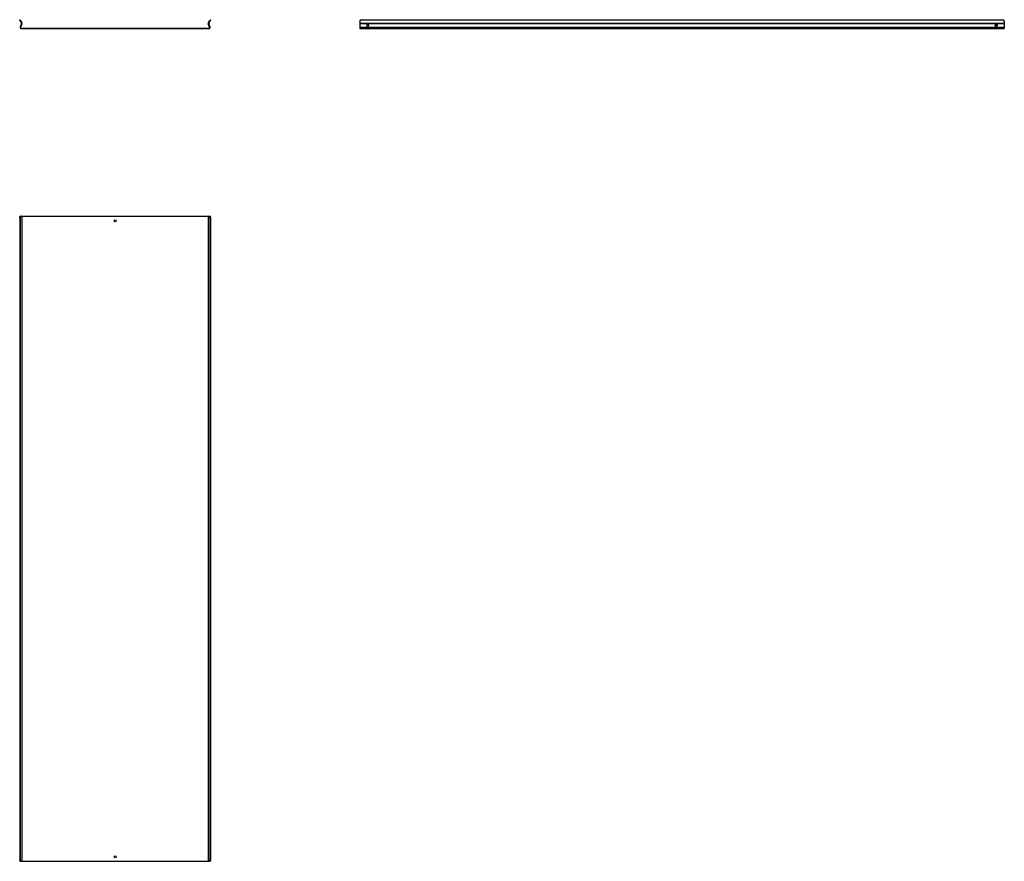
# Model space of a CAD drawing. Units: millimetres. Extents: x 942 to 3997, y 1154 to 3763.
import ezdxf

# ---------------------------------------------------------------- set-up
doc = ezdxf.new("R2010")
doc.units = ezdxf.units.MM

msp = doc.modelspace()

# ---------------------------------------------------------------- linework, layer by layer
at = {"color": 7, "linetype": 'Continuous'}
for p, q in [((941.7, 3762.4), (943, 3763.2)), ((944.1, 3758.1), (941.7, 3762.4)), ((943, 3763.2), (945.4, 3758.8)), ((944.1, 3758.1), (947.2, 3752.5)), ((945.4, 3758.8), (948.5, 3753.2)), ((1527, 3753.2), (1530.1, 3758.8)), ((1528.3, 3752.5), (1531.4, 3758.1)), ((1530.1, 3758.8), (1532.5, 3763.2)), ((1533.8, 3762.4), (1531.4, 3758.1)), ((1532.5, 3763.2), (1533.8, 3762.4)), ((1996.5, 3758.1), (1996.5, 3758.8)), ((1996.5, 3758.1), (1996.5, 3752.5)), ((2001.5, 3763.2), (2001.5, 3762.4)), ((2001.5, 3763.2), (3991.5, 3763.2)), ((2001.5, 3762.4), (3991.5, 3762.4)), ((3991.5, 3762.4), (3991.5, 3763.2)), ((3996.5, 3758.8), (3996.5, 3758.1)), ((3996.5, 3758.1), (3996.5, 3752.5)), ((947.3, 3750.9), (943.3, 3740.4)), ((948.7, 3750.3), (944.7, 3739.9)), ((946.5, 3737.3), (1529, 3737.3)), ((946.5, 3735.8), (1529, 3735.8)), ((1530.8, 3739.9), (1526.8, 3750.3)), ((1532.2, 3740.4), (1528.2, 3750.9)), ((1996.5, 3752.5), (3996.5, 3752.5)), ((1996.5, 3752.5), (1996.5, 3750.9)), ((1996.5, 3750.9), (3996.5, 3750.9)), ((1996.5, 3750.9), (1996.5, 3740.4)), ((1996.5, 3740.4), (1996.5, 3735.8)), ((1996.5, 3740.4), (3996.5, 3740.4)), ((1996.5, 3735.8), (3996.5, 3735.8)), ((3996.5, 3752.5), (3996.5, 3750.9)), ((3996.5, 3750.9), (3996.5, 3740.4)), ((3996.5, 3740.4), (3996.5, 3735.8)), ((943, 3148.6), (941.7, 3148.6)), ((941.7, 3148.6), (941.7, 1158.6)), ((943, 3148.6), (943, 1158.6)), ((943.1, 3153.6), (943.1, 3153.2)), ((943.3, 3153.6), (943.1, 3153.6)), ((943.3, 3153.6), (943.3, 3153.4)), ((944.1, 3153.6), (943.3, 3153.6)), ((944.1, 3153.6), (945.4, 3153.6)), ((945.4, 3153.6), (948.5, 3153.6)), ((948.5, 3153.6), (948.5, 1153.6)), ((948.5, 3153.6), (949, 3153.6)), ((949, 1153.6), (949, 3153.6)), ((949, 3153.6), (1526.5, 3153.6)), ((1526.5, 3153.6), (1526.5, 1153.6)), ((1526.5, 3153.6), (1527, 3153.6)), ((1527, 3153.6), (1527, 1153.6)), ((1527, 3153.6), (1530.1, 3153.6)), ((1530.1, 3153.6), (1531.4, 3153.6)), ((1532.2, 3153.6), (1531.4, 3153.6)), ((1532.2, 3153.6), (1532.2, 3153.4)), ((1532.4, 3153.6), (1532.2, 3153.6)), ((1532.4, 3153.2), (1532.4, 3153.6)), ((1533.8, 3148.6), (1532.5, 3148.6)), ((1532.5, 3148.6), (1532.5, 1158.6)), ((1533.8, 3148.6), (1533.8, 1158.6)), ((941.7, 1158.6), (943, 1158.6)), ((943.1, 1154.1), (943.1, 1153.6)), ((943.3, 1153.6), (943.1, 1153.6)), ((943.3, 1153.9), (943.3, 1153.6)), ((944.1, 1153.6), (943.3, 1153.6)), ((945.4, 1153.6), (944.1, 1153.6)), ((945.4, 1153.6), (948.5, 1153.6)), ((948.5, 1153.6), (949, 1153.6)), ((949, 1153.6), (1526.5, 1153.6)), ((1526.5, 1153.6), (1527, 1153.6)), ((1527, 1153.6), (1530.1, 1153.6)), ((1531.4, 1153.6), (1530.1, 1153.6)), ((1532.2, 1153.6), (1531.4, 1153.6)), ((1532.2, 1153.9), (1532.2, 1153.6)), ((1532.4, 1153.6), (1532.2, 1153.6)), ((1532.4, 1153.6), (1532.4, 1154.1)), ((1532.5, 1158.6), (1533.8, 1158.6))]:
    msp.add_line(p, q, dxfattribs=at)
at = {"color": 7, "linetype": 'Continuous', "flags": 128}
for points in [[(2021.5, 3742.6), (2022.6, 3742.8), (2023.5, 3743.3), (2024.3, 3744), (2024.7, 3744.9), (2024.8, 3745.9), (2024.5, 3746.9), (2023.9, 3747.7), (2023.1, 3748.3), (2022.1, 3748.6), (2021, 3748.6), (2020, 3748.3), (2019.2, 3747.7), (2018.6, 3746.9), (2018.3, 3745.9), (2018.4, 3744.9), (2018.8, 3744), (2019.6, 3743.3), (2020.5, 3742.8), (2021.5, 3742.6)], [(3971.5, 3742.6), (3970.5, 3742.8), (3969.6, 3743.3), (3968.8, 3744), (3968.4, 3744.9), (3968.3, 3745.9), (3968.6, 3746.9), (3969.2, 3747.7), (3970, 3748.3), (3971, 3748.6), (3972.1, 3748.6), (3973.1, 3748.3), (3973.9, 3747.7), (3974.5, 3746.9), (3974.8, 3745.9), (3974.7, 3744.9), (3974.3, 3744), (3973.5, 3743.3), (3972.6, 3742.8), (3971.5, 3742.6)], [(941.7, 3148.6), (941.7, 3149.6), (941.9, 3150.5), (942.1, 3151.4), (942.4, 3152.2), (942.8, 3152.8), (943.2, 3153.2), (943.6, 3153.5), (944.1, 3153.6)], [(945.4, 3153.6), (945, 3153.5), (944.5, 3153.2), (944.1, 3152.8), (943.7, 3152.2), (943.4, 3151.4), (943.2, 3150.5), (943, 3149.6), (943, 3148.6)], [(1532.5, 3148.6), (1532.5, 3149.6), (1532.3, 3150.5), (1532.1, 3151.4), (1531.8, 3152.2), (1531.4, 3152.8), (1531, 3153.2), (1530.5, 3153.5), (1530.1, 3153.6)], [(1531.4, 3153.6), (1531.9, 3153.5), (1532.3, 3153.2), (1532.7, 3152.8), (1533.1, 3152.2), (1533.4, 3151.4), (1533.6, 3150.5), (1533.8, 3149.6), (1533.8, 3148.6)], [(944.1, 1153.6), (943.6, 1153.7), (943.2, 1154), (942.8, 1154.5), (942.4, 1155.1), (942.1, 1155.8), (941.9, 1156.7), (941.7, 1157.6), (941.7, 1158.6)], [(943, 1158.6), (943, 1157.6), (943.2, 1156.7), (943.4, 1155.8), (943.7, 1155.1), (944.1, 1154.5), (944.5, 1154), (945, 1153.7), (945.4, 1153.6)], [(1530.1, 1153.6), (1530.5, 1153.7), (1531, 1154), (1531.4, 1154.5), (1531.8, 1155.1), (1532.1, 1155.8), (1532.3, 1156.7), (1532.5, 1157.6), (1532.5, 1158.6)], [(1533.8, 1158.6), (1533.8, 1157.6), (1533.6, 1156.7), (1533.4, 1155.8), (1533.1, 1155.1), (1532.7, 1154.5), (1532.3, 1154), (1531.9, 1153.7), (1531.4, 1153.6)]]:
    msp.add_lwpolyline(points, dxfattribs=at)
at = {"color": 7, "linetype": 'Continuous'}
for centre in [(1237.8, 3139.6), (1237.8, 1167.6)]:
    msp.add_circle(centre, 2.75, dxfattribs=at)
for centre, radius, start, end in [((2001.3, 3758.5), 4.72, 86.4299, 175.9173), ((2001.3, 3757.7), 4.72, 86.4299, 175.9173), ((3991.8, 3758.5), 4.72, 4.0827, 93.5701), ((3991.8, 3757.7), 4.72, 4.0827, 93.5701), ((946.5, 3739.2), 3.4, 159, 270), ((946.5, 3739.2), 1.9, 159, 270), ((945.6, 3751.5), 1.9, 339, 29), ((945.6, 3751.5), 3.4, 339, 29), ((1529.9, 3751.5), 3.4, 151, 201), ((1529.9, 3751.5), 1.9, 151, 201), ((1529, 3739.2), 3.4, 270, 21), ((1529, 3739.2), 1.9, 270, 21), ((2021.5, 3744.9), 3.27, 8.1396, 171.8604), ((3971.5, 3744.9), 3.27, 8.1396, 171.8604)]:
    msp.add_arc(centre, radius, start, end, dxfattribs=at)

doc.saveas('drawing.dxf')
